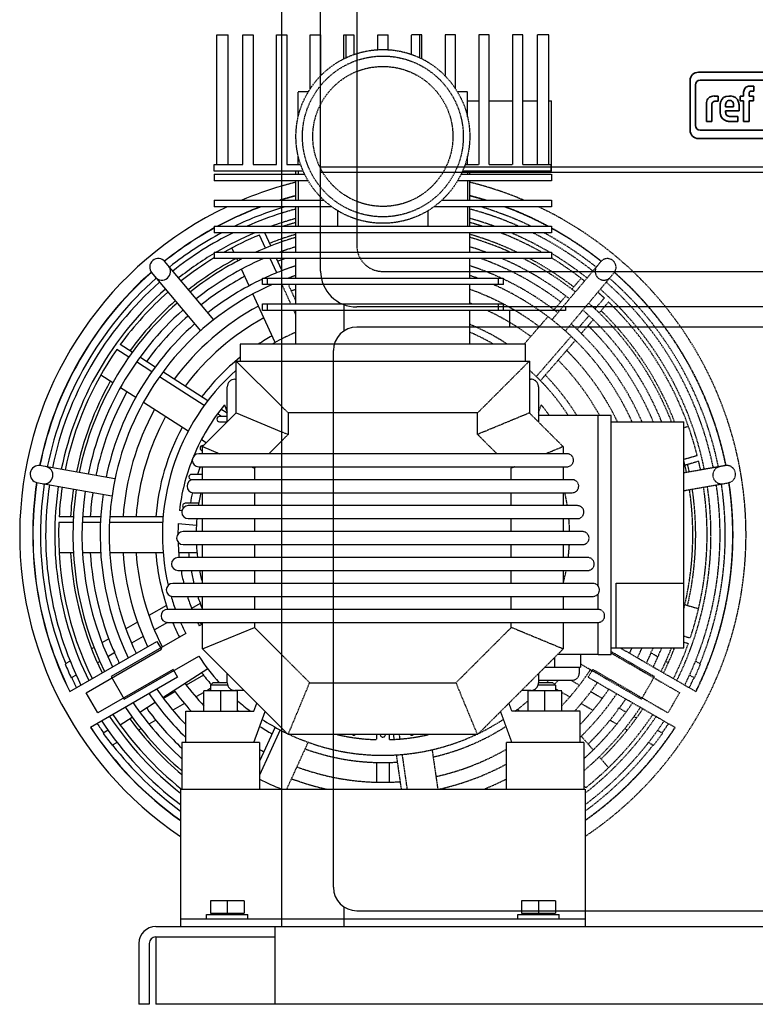
# Model space of a CAD drawing. Extents: x -286 to 284, y -26 to 897.
# Drawn here: x -286 to -2, y -26 to 354 of the extents above; entities that cross this region are included whole.
import ezdxf

# ---------------------------------------------------------------- set-up
doc = ezdxf.new("R2010")
doc.units = 0
doc.linetypes.add('HIDDEN', pattern=[0.375, 0.25, -0.125])
doc.layers.get('0').update_dxf_attribs({"color": 252})
doc.layers.add('cp_hidde', color=203, linetype='HIDDEN')
doc.layers.add('CP_LOGO', color=7, linetype='Continuous', lineweight=35)

msp = doc.modelspace()

# ---------------------------------------------------------------- linework, layer by layer
at = {"extrusion": (0, 1, 0)}
for p, q in [((-170, 256.64), (-170.01, 700.03)), ((-185.01, 560), (-185.01, 4)), ((-209.96, 347.75), (-205.61, 347.75)), ((-209.96, 297.75), (-209.96, 347.75)), ((-205.61, 297.75), (-205.61, 347.75)), ((-199.96, 347.75), (-195.96, 347.75)), ((-199.96, 297.75), (-199.96, 347.75)), ((-195.96, 347.75), (-195.96, 297.75)), ((-186.96, 297.75), (-186.96, 347.75)), ((-186.96, 347.75), (-185.01, 347.75)), ((-210.96, 297.75), (-199.96, 297.75)), ((-210.96, 295.25), (-210.96, 297.75)), ((-195.96, 297.75), (-186.96, 297.75)), ((-185.01, 295.25), (-210.96, 295.25)), ((-210.96, 294), (-185.01, 294)), ((-210.96, 294), (-210.96, 291.5)), ((-185.01, 291.5), (-210.96, 291.5)), ((-210.96, 284), (-185.01, 284)), ((-210.96, 284), (-210.96, 281.5)), ((-185.01, 281.5), (-210.96, 281.5)), ((-210.96, 274), (-210.96, 271.5)), ((-191.25, 265.58), (-193.54, 270.59)), ((-189.17, 266.42), (-191.45, 271.43)), ((-210.96, 264), (-185.01, 264)), ((-210.96, 264), (-210.96, 261.5)), ((-203.41, 264), (-204.16, 265.63)), ((-211.17, 237.93), (-230.14, 260.53)), ((-185.01, 261.5), (-210.96, 261.5)), ((-201.87, 260.61), (-202.27, 261.5)), ((-186.89, 256.02), (-189.39, 261.5)), ((-185.01, 257.31), (-186.92, 261.5)), ((-235.27, 256.23), (-216.31, 233.62)), ((-197.5, 251.05), (-200.41, 257.43)), ((-192.42, 254), (-185.01, 254)), ((-192.42, 251.5), (-192.42, 254)), ((-185.01, 251.5), (-192.42, 251.5)), ((-190.58, 254), (-190.58, 251.5)), ((-187.5, 229.16), (-196.04, 247.86)), ((-192.42, 244), (-185.01, 244)), ((-192.42, 241.5), (-192.42, 244)), ((-190.58, 244), (-190.58, 241.5)), ((-161.01, 243.78), (-161.01, 233.58)), ((-185.01, 241.5), (-192.42, 241.5)), ((-75.5, 241.5), (-161.01, 241.5)), ((156, 242.85), (-156, 242.85)), ((-97, 235.1), (-97, 241.5)), ((-75.5, 242.85), (-75.5, 241.5)), ((156, 235.1), (-156, 235.1)), ((-242.54, 225.37), (-247.18, 228.35)), ((-185.01, 228.5), (-200.96, 228.5)), ((-200.96, 228.5), (-200.96, 222)), ((-243.85, 223.54), (-248.48, 226.52)), ((-165, 19.1), (-165, 226.1)), ((-235.01, 217.86), (-240.9, 221.65)), ((-233.69, 219.68), (-239.59, 223.47)), ((-202.46, 202), (-202.46, 222)), ((-202.46, 222), (-185.01, 204.55)), ((-202.46, 222), (-185.01, 222)), ((-250.09, 213.62), (-254.73, 216.6)), ((-213.45, 206.67), (-230.74, 217.79)), ((-214.79, 204.87), (-232.06, 215.97)), ((-202.96, 215), (-202.46, 215)), ((-241.24, 207.94), (-247.14, 211.73)), ((-205.96, 198.5), (-205.96, 212)), ((-221, 194.93), (-238.29, 206.04)), ((-207.05, 205.09), (-205.96, 202.26)), ((-215.46, 189), (-202.46, 202)), ((-208.15, 200.6), (-209.74, 201.62)), ((-205.96, 201.86), (-208.38, 203.42)), ((-202.46, 202), (-185.01, 194.77)), ((-205.96, 200.6), (-208.95, 200.6)), ((-208.95, 198.6), (-205.96, 198.6)), ((-214.02, 190.44), (-215.93, 191.67)), ((-185.01, 191.17), (-189.92, 186.25)), ((-185.01, 186.25), (-216.96, 186.25)), ((-215.46, 189), (-208.82, 186.25)), ((-215.46, 186.25), (-215.46, 189)), ((-215.01, 189.45), (-215.42, 189.45)), ((-249.22, 176.61), (-278.28, 181.73)), ((-216.96, 181.25), (-185.01, 181.25)), ((-215.46, 176.25), (-215.46, 181.25)), ((-196.75, 181.25), (-195.46, 180.72)), ((-194.92, 181.25), (-195.46, 180.72)), ((-195.46, 180.72), (-195.46, 176.25)), ((-279.44, 175.14), (-250.39, 170.01)), ((-215.46, 178.3), (-219.7, 178.3)), ((-219.7, 176.3), (-215.46, 176.3)), ((-185.01, 176.25), (-218.96, 176.25)), ((-218.96, 171.25), (-185.01, 171.25)), ((-215.46, 166.25), (-215.46, 171.25)), ((-195.46, 171.25), (-195.46, 166.25)), ((-216.93, 167.15), (-222.16, 167.15)), ((-223.4, 164.28), (-224.4, 164.37)), ((-185.01, 166.25), (-220.96, 166.25)), ((-265.36, 159.74), (-270.87, 159.74)), ((-265.25, 161.98), (-270.76, 161.98)), ((-254.86, 159.74), (-261.86, 159.74)), ((-254.74, 161.98), (-261.75, 161.98)), ((-230.83, 159.74), (-251.35, 159.74)), ((-230.67, 161.98), (-251.23, 161.98)), ((-220.96, 161.25), (-185.01, 161.25)), ((-215.46, 156.25), (-215.46, 161.25)), ((-195.46, 161.25), (-195.46, 156.25)), ((-224.84, 159.39), (-217.86, 158.78)), ((-185.01, 156.25), (-222.96, 156.25)), ((-222.96, 151.25), (-185.01, 151.25)), ((-215.46, 146.25), (-215.46, 151.25)), ((-195.46, 151.25), (-195.46, 146.25)), ((-265.25, 148.02), (-270.76, 148.02)), ((-254.74, 148.02), (-261.75, 148.02)), ((-230.67, 148.02), (-251.23, 148.02)), ((-185.01, 146.25), (-224.96, 146.25)), ((-217.62, 148.02), (-224.65, 148.02)), ((-224.96, 141.25), (-185.01, 141.25)), ((-215.46, 136.25), (-215.46, 141.25)), ((-195.46, 141.25), (-195.46, 136.25)), ((-185.01, 136.25), (-226.96, 136.25)), ((-226.96, 131.25), (-185.01, 131.25)), ((-215.46, 126.25), (-215.46, 131.25)), ((-195.46, 131.25), (-195.46, 126.25)), ((-229.41, 127.72), (-236.13, 123.84)), ((-185.01, 126.25), (-228.96, 126.25)), ((-216.36, 128.56), (-219.69, 126.63)), ((-240.53, 121.3), (-245.02, 118.71)), ((-229.01, 121.25), (-234.04, 118.35)), ((-228.96, 121.25), (-185.01, 121.25)), ((-215.6, 120.57), (-216.74, 119.91)), ((-215.46, 111), (-215.46, 121.25)), ((-215.46, 111), (-195.46, 119.28)), ((-195.46, 121.25), (-195.46, 119.28)), ((-195.46, 119.28), (-185.01, 108.83)), ((-266.66, 94.55), (-233.1, 113.93)), ((-251.61, 114.9), (-254.24, 113.39)), ((-221.94, 116.9), (-250.65, 100.33)), ((-238.4, 115.83), (-242.85, 113.26)), ((-233.1, 113.93), (-231.35, 110.9)), ((-260.36, 94.15), (-231.35, 110.9)), ((-257.3, 111.61), (-258.27, 111.06)), ((-250.01, 110.94), (-249.23, 109.58)), ((-185.01, 80.55), (-215.46, 111)), ((-266.5, 106.31), (-268.4, 105.21)), ((-249.23, 109.58), (-252, 107.98)), ((-245.65, 91.67), (-216.94, 108.24)), ((-255.05, 106.22), (-256.01, 105.67)), ((-226.85, 103.1), (-255.86, 86.35)), ((-213.45, 103.33), (-230.74, 92.21)), ((-226.85, 103.1), (-225.1, 100.07)), ((-264.19, 100.94), (-266.09, 99.85)), ((-225.1, 100.07), (-258.66, 80.69)), ((-250.65, 100.33), (-245.65, 91.67)), ((-215.1, 100.88), (-221.74, 97.05)), ((-205.96, 98), (-205.96, 101.5)), ((-212.46, 95.71), (-213.86, 94.9)), ((-211.46, 98), (-212.46, 97)), ((-205.79, 97), (-212.46, 97)), ((-212.46, 97), (-212.46, 94.9)), ((-205.96, 98), (-211.46, 98)), ((-204.46, 95.4), (-204.46, 94.9)), ((-199.46, 95), (-202.96, 95)), ((-255.86, 86.35), (-260.36, 94.15)), ((-226.1, 94.53), (-230.55, 91.96)), ((-214.96, 94.26), (-218.03, 92.49)), ((-214.96, 87), (-214.96, 94.9)), ((-201.96, 94.9), (-214.96, 94.9)), ((-208.46, 87), (-208.46, 94.9)), ((-201.96, 87), (-201.96, 94.9)), ((-233.69, 90.32), (-239.59, 86.53)), ((-236.91, 88.25), (-236.15, 86.92)), ((-222.43, 89.95), (-226.92, 87.36)), ((-195.71, 87), (-194.57, 90.12)), ((-242.54, 84.63), (-247.18, 81.65)), ((-233.51, 83.55), (-236.14, 82.04)), ((-221.96, 87), (-195.71, 87)), ((-221.96, 75), (-221.96, 87)), ((-195.71, 75), (-191.37, 86.91)), ((-239.2, 80.26), (-240.17, 79.71)), ((-187.5, 80.84), (-193.46, 67.8)), ((-185.52, 79.77), (-193.46, 62.39)), ((-251.89, 79.64), (-253.79, 78.54)), ((-248.4, 74.96), (-250.3, 73.86)), ((-193.46, 75), (-223.46, 75)), ((-223.46, 75), (-223.46, 57)), ((-193.46, 75), (-193.46, 57)), ((-223.96, 57), (-223.96, 4)), ((-223.96, 57), (-185.03, 57)), ((-199.46, 13.9), (-212.45, 13.9)), ((-212.45, 13.9), (-212.45, 9.2)), ((-205.96, 13.9), (-205.96, 9.2)), ((-199.46, 13.9), (-199.46, 9.2)), ((-161.01, 11.62), (-161.01, 4)), ((-213.96, 8.6), (-197.96, 8.6)), ((-213.96, 7), (-213.96, 8.6)), ((-212.45, 9.2), (-199.46, 9.2)), ((-211.77, 9.2), (-211.77, 8.6)), ((-200.14, 9.2), (-200.14, 8.6)), ((-197.96, 7), (-197.96, 8.6)), ((-156, 10.1), (156, 10.1)), ((-93.96, 8.6), (-77.96, 8.6)), ((-93.96, 7), (-93.96, 8.6)), ((-92.45, 10.1), (-92.45, 9.2)), ((-92.45, 9.2), (-79.46, 9.2)), ((-91.77, 9.2), (-91.77, 8.6)), ((-85.96, 10.1), (-85.96, 9.2)), ((-80.14, 9.2), (-80.14, 8.6)), ((-79.46, 10.1), (-79.46, 9.2)), ((-77.96, 7), (-77.96, 8.6)), ((-67.96, 10.1), (-67.96, 4)), ((-233.5, 4), (233.5, 4)), ((-223.96, 7), (-67.96, 7)), ((-187.5, -26), (-187.5, 4)), ((-233.5, 0), (-233.5, -26)), ((-233.5, 0), (-187.5, 0)), ((-240, -2.5), (-240, -26)), ((-236, -2.5), (-236, -26)), ((-236, -26), (-240, -26)), ((233.5, -26), (-233.5, -26))]:
    msp.add_line(p, q, dxfattribs=at)
for p, q in [((-170, 296.85), (170, 296.85)), ((-170, 294.85), (170, 294.85))]:
    msp.add_line(p, q)
for centre, radius, start, end in [((-145.96, 155), 140, 106.1954, 112.8642), ((-145.96, 155), 140, 115.3684, 236.1416), ((-145.96, 155), 134.99, 110.4339, 118.174), ((-145.96, 155), 134.9, 110.3259, 118.099), ((-145.96, 155), 131.99, 107.2073, 115.637), ((-145.96, 155), 134.99, 106.8134, 107.1385), ((-145.96, 155), 134.9, 106.8255, 107.0079), ((-145.96, 155), 130, 107.4797, 113.7396), ((-145.96, 155), 126.5, 107.9796, 109.8286), ((-145.96, 155), 134.99, 118.7835, 128.578), ((-145.96, 155), 134.9, 118.8056, 128.577), ((-145.96, 155), 131.99, 118.0408, 128.5457), ((-145.96, 155), 130, 116.343, 128.5234), ((-145.96, 155), 126.5, 112.9348, 120.4965), ((-145.96, 155), 125, 112.3736, 119.3081), ((-145.96, 155), 125, 111.2512, 111.3435), ((-145.96, 155), 119.5, 109.0723, 114.1981), ((-145.96, 155), 120.6, 108.8917, 111.2266), ((-145.96, 155), 126.5, 120.9195, 128.4825), ((-145.96, 155), 116, 109.6711, 110.0063), ((-232.51, 258.15), 3.35, 40, 220), ((-231.16, 256.54), 3.35, 220, 40), ((-145.96, 155), 125, 121.3323, 128.4643), ((-145.96, 155), 120.6, 117.9833, 128.4082), ((-145.96, 155), 119.5, 116.9739, 128.3936), ((-145.96, 155), 116, 113.3496, 128.3451), ((-145.96, 155), 113, 110.2158, 111.0031), ((-145.96, 155), 134.99, 131.422, 168.578), ((-145.96, 155), 134.9, 131.423, 168.577), ((-145.96, 155), 113, 118.0878, 128.3012), ((-145.96, 155), 109, 110.992, 114.7344), ((-156, 256.85), 14, 180.8551, 270), ((-145.96, 155), 131.99, 131.4543, 168.5457), ((-145.96, 155), 130, 131.4766, 168.5234), ((-145.96, 155), 105.5, 113.838, 205.6511), ((-145.96, 155), 109, 115.2285, 128.2388), ((-145.96, 155), 126.5, 131.5175, 168.4825), ((-145.96, 155), 125, 131.5357, 144.0708), ((-145.96, 155), 119.5, 131.6064, 168.3936), ((-145.96, 155), 120.6, 131.5918, 143.9539), ((-145.96, 155), 100.4, 118.5331, 143.2851), ((-145.96, 155), 116, 131.6549, 168.3451), ((-145.96, 155), 113, 131.6988, 143.7304), ((-145.96, 155), 109, 131.7612, 168.2388), ((-145.96, 155), 95.4, 118.7424, 143.0758), ((-145.96, 155), 87.8, 119.1064, 123.1617), ((-156, 226.1), 9, 90, 180), ((-145.96, 155), 85, 117.3476, 120.1509), ((-145.96, 155), 125, 145.1008, 168.4643), ((-145.96, 155), 87.8, 128.7868, 142.7117), ((-145.96, 155), 85, 131.6598, 193.2332), ((-145.96, 155), 120.6, 150.5916, 168.4082), ((-202.96, 212), 3, 90, 180), ((-145.96, 155), 113, 150.8151, 168.3012), ((-145.96, 155), 79, 140.6477, 157.4399), ((-145.96, 155), 100.4, 151.2603, 176.0124), ((-145.96, 155), 95.4, 151.4697, 175.803), ((-208.95, 199.6), 1, 90, 270), ((-145.96, 155), 87.8, 151.8337, 175.439), ((-216.96, 183.75), 2.5, 90, 270), ((-215.42, 188.45), 1, 90, 267.9053), ((-145.96, 155), 79, 158.4711, 173.1865), ((-278.56, 178.38), 3.35, 80, 260), ((-276.5, 178.02), 3.35, 260, 80), ((-145.96, 155), 75.2, 159.5696, 161.9504), ((-145.96, 155), 134.99, 171.422, 206.6026), ((-145.96, 155), 134.9, 171.423, 206.6002), ((-218.96, 173.75), 2.5, 90, 270), ((-219.7, 177.3), 1, 90, 270), ((-145.96, 155), 75.2, 163.546, 163.5858), ((-145.96, 155), 131.99, 171.4543, 202.1184), ((-145.96, 155), 130, 171.4766, 206.4719), ((-145.96, 155), 126.5, 171.5175, 206.3741), ((-145.96, 155), 125, 171.5357, 176.7981), ((-145.96, 155), 120.6, 171.5918, 176.6811), ((-145.96, 155), 119.5, 171.6064, 206.1614), ((-145.96, 155), 116, 171.6549, 206.0454), ((-145.96, 155), 113, 171.6988, 176.4576), ((-145.96, 155), 75.2, 167.4933, 170.702), ((-145.96, 155), 72, 166.9563, 171.0107), ((-145.96, 155), 109, 171.7612, 205.791), ((-222.16, 166.15), 1, 90, 227.8267), ((-220.96, 163.75), 2.5, 90, 270), ((-145.96, 155), 125, 177.8281, 206.3306), ((-145.96, 155), 72, 175.0201, 179.0052), ((-222.96, 153.75), 2.5, 90, 270), ((-145.96, 155), 79, 176.8135, 179.8183), ((-145.96, 155), 79, 182.0418, 186.3591), ((-145.96, 155), 72, 182.9855, 186.9803), ((-145.96, 155), 120.6, 183.3189, 206.1965), ((-145.96, 155), 113, 183.5424, 202.9498), ((-145.96, 155), 100.4, 183.9876, 205.4298), ((-145.96, 155), 95.4, 184.197, 206.9957), ((-145.96, 155), 87.8, 184.561, 199.114), ((-224.96, 143.75), 2.5, 90, 270), ((-145.96, 155), 75.2, 185.3272, 186.6819), ((-145.96, 155), 79, 190.0234, 193.7297), ((-145.96, 155), 75.2, 190.5356, 194.4382), ((-145.96, 155), 72, 191.0095, 195.0948), ((-226.96, 133.75), 2.5, 90, 270), ((-145.96, 155), 85, 196.1669, 199.7694), ((-145.96, 155), 79, 197.4956, 201.3414), ((-145.96, 155), 75.2, 198.4106, 202.4517), ((-228.96, 123.75), 2.5, 90, 270), ((-145.96, 155), 87.8, 202.6063, 206.7354), ((-145.96, 155), 85, 203.3944, 206.6277), ((-145.96, 155), 79, 205.291, 206.3713), ((-215.42, 121.55), 1, 197.4576, 267.9053), ((-145.96, 155), 113, 203.751, 205.9403), ((-145.96, 155), 85, 213.3723, 222.1125), ((-145.96, 155), 131.99, 204.6531, 206.5253), ((-145.96, 155), 87.8, 217.2883, 221.0747), ((-145.96, 155), 105.5, 214.3489, 223.9142), ((-145.96, 155), 100.4, 216.7149, 222.6323), ((-145.96, 155), 95.4, 216.9242, 223.6748), ((-202.96, 98), 3, 180, 270), ((-145.96, 155), 109, 214.209, 225.7934), ((-145.96, 155), 119.5, 213.8386, 229.5687), ((-145.96, 155), 116, 213.9546, 228.0791), ((-145.96, 155), 85, 228.7898, 233.1301), ((-145.96, 155), 87.8, 230.3711, 230.7586), ((-145.96, 155), 126.5, 213.6259, 231.9317), ((-145.96, 155), 125, 213.6694, 231.6283), ((-145.96, 155), 120.6, 216.0461, 230.0125), ((-145.96, 155), 113, 217.0502, 226.6982), ((-145.96, 155), 85, 236.815, 242.6524), ((-145.96, 155), 134.99, 213.3974, 234.7039), ((-145.96, 155), 134.9, 213.3998, 234.6755), ((-145.96, 155), 131.99, 213.4747, 215.3469), ((-145.96, 155), 130, 213.5281, 233.1301), ((-145.96, 155), 87.8, 237.2427, 240.8936), ((-145.96, 155), 131.99, 217.8816, 233.7767), ((-145.96, 155), 95.4, 240.1386, 241.2576), ((-145.96, 155), 105.5, 243.2411, 248.2655), ((-156, 19.1), 9, 180, 270), ((-233.5, -2.5), 6.5, 90, 180), ((-233.5, -2.5), 2.5, 90, 180)]:
    msp.add_arc(centre, radius, start, end)
for start_param, end_param in [(3.003131, 3.047662), (3.235523, 3.280054)]:
    msp.add_ellipse((-146.87, 154.48), major_axis=(113.58, 65.57), ratio=0.999968, start_param=start_param, end_param=end_param)
at = {"layer": 'cp_hidde', "extrusion": (0, 1, 0)}
for p, q in [((-156, 663.99), (-156, 266.55)), ((-185.01, 347.75), (-182.96, 347.75)), ((-182.96, 347.75), (-182.96, 297.75)), ((-173.96, 347.75), (-169.96, 347.75)), ((-173.96, 326.99), (-173.96, 347.75)), ((-169.96, 347.75), (-169.96, 331.97)), ((-160.96, 347.75), (-156.96, 347.75)), ((-160.96, 338.55), (-160.96, 347.75)), ((-160.11, 338.96), (-160.11, 347.75)), ((-156.96, 340.24), (-156.96, 347.75)), ((-147.96, 347.75), (-143.96, 347.75)), ((-147.96, 342.04), (-147.96, 347.75)), ((-143.96, 342.04), (-143.96, 347.75)), ((-134.96, 340.24), (-134.96, 347.75)), ((-130.96, 347.75), (-134.96, 347.75)), ((-131.81, 347.75), (-131.81, 338.96)), ((-130.96, 338.55), (-130.96, 347.75)), ((-117.96, 347.75), (-121.96, 347.75)), ((-121.96, 347.75), (-121.96, 331.97)), ((-117.96, 326.99), (-117.96, 347.75)), ((-104.96, 347.75), (-108.96, 347.75)), ((-108.96, 347.75), (-108.96, 297.75)), ((-104.96, 297.75), (-104.96, 347.75)), ((-95.96, 347.75), (-95.96, 297.75)), ((-91.96, 347.75), (-95.96, 347.75)), ((-91.96, 297.75), (-91.96, 347.75)), ((-81.96, 347.75), (-86.31, 347.75)), ((-86.31, 297.75), (-86.31, 347.75)), ((-81.96, 297.75), (-81.96, 347.75)), ((-174.74, 325.75), (-178.61, 325.75)), ((-178.61, 316.1), (-178.61, 325.75)), ((-113.31, 325.75), (-117.18, 325.75)), ((-113.31, 316.1), (-113.31, 325.75)), ((-113.31, 322.35), (-108.96, 322.35)), ((-104.96, 322.35), (-95.96, 322.35)), ((-91.96, 322.35), (-86.31, 322.35)), ((-81.96, 322.35), (-80.96, 322.35)), ((-80.96, 295.25), (-80.96, 322.35)), ((-178.61, 297.75), (-178.61, 301.1)), ((-113.31, 297.75), (-113.31, 301.1)), ((-182.96, 297.75), (-177.65, 297.75)), ((-114.26, 297.75), (-108.96, 297.75)), ((-104.96, 297.75), (-95.96, 297.75)), ((-91.96, 297.75), (-81.13, 297.75)), ((-81.13, 295.25), (-81.13, 297.75)), ((-176.68, 295.25), (-185.01, 295.25)), ((-185.01, 294), (-176.11, 294)), ((-179.46, 294), (-179.46, 295.25)), ((-178.61, 295.25), (-178.61, 294)), ((-115.81, 294), (-80.96, 294)), ((-80.96, 295.25), (-115.23, 295.25)), ((-113.31, 295.25), (-113.31, 294)), ((-112.46, 294), (-112.46, 295.25)), ((-80.96, 294), (-80.96, 291.5)), ((-174.77, 291.5), (-185.01, 291.5)), ((-179.46, 284), (-179.46, 291.5)), ((-178.61, 291.5), (-178.61, 284)), ((-80.96, 291.5), (-117.15, 291.5)), ((-113.31, 291.5), (-113.31, 284)), ((-112.46, 284), (-112.46, 291.5)), ((-185.01, 284), (-168.7, 284)), ((-165.65, 281.5), (-185.01, 281.5)), ((-179.46, 274), (-179.46, 281.5)), ((-178.61, 281.5), (-178.61, 274)), ((-80.96, 281.5), (-126.27, 281.5)), ((-123.22, 284), (-80.96, 284)), ((-113.31, 281.5), (-113.31, 274)), ((-112.46, 274), (-112.46, 281.5)), ((-80.96, 284), (-80.96, 281.5)), ((-163.39, 279.99), (-163.39, 274)), ((-128.53, 274), (-128.53, 279.99)), ((-210.96, 274), (-80.96, 274)), ((-80.96, 274), (-80.96, 271.5)), ((-80.96, 271.5), (-210.96, 271.5)), ((-179.46, 264), (-179.46, 271.5)), ((-112.46, 264), (-112.46, 271.5)), ((-185.01, 264), (-80.96, 264)), ((-80.96, 264), (-80.96, 261.5)), ((-80.96, 261.5), (-185.01, 261.5)), ((-179.46, 254), (-179.46, 261.5)), ((-112.46, 254), (-112.46, 261.5)), ((-61.78, 260.53), (-80.75, 237.93)), ((-184.8, 256.85), (-185.01, 257.31)), ((-146, 256.55), (146, 256.55)), ((-75.61, 233.62), (-56.65, 256.23)), ((-185.01, 254), (-99.5, 254)), ((-99.5, 251.5), (-185.01, 251.5)), ((-181.4, 244), (-184.82, 251.5)), ((-179.46, 245.16), (-182.35, 251.5)), ((-179.46, 244), (-179.46, 251.5)), ((-112.46, 244), (-112.46, 251.5)), ((-101.34, 251.5), (-101.34, 254)), ((-99.5, 251.5), (-99.5, 254)), ((-73.11, 249.73), (-69.51, 253.89)), ((-80, 241.78), (-75.41, 247.08)), ((-185.01, 244), (-99.5, 244)), ((-101.34, 241.5), (-101.34, 244)), ((-99.5, 241.5), (-99.5, 244)), ((-64.18, 242.14), (-60.58, 246.3)), ((-62.56, 240.59), (-58.95, 244.75)), ((-99.5, 241.5), (-185.01, 241.5)), ((-179.46, 239.76), (-180.25, 241.5)), ((-179.46, 228.5), (-179.46, 241.5)), ((-112.46, 228.5), (-112.46, 241.5)), ((-71.07, 234.2), (-66.48, 239.49)), ((-91.51, 228.5), (-82.3, 239.13)), ((-69.45, 232.64), (-64.86, 237.94)), ((-90.96, 228.5), (-185.01, 228.5)), ((-90.96, 222), (-90.96, 228.5)), ((-86.8, 216.04), (-73.36, 231.55)), ((-85.21, 214.45), (-71.75, 229.98)), ((-185.01, 222), (-89.46, 222)), ((-89.46, 222), (-109.46, 202)), ((-89.46, 222), (-89.46, 202)), ((-89.46, 215), (-88.96, 215)), ((-85.96, 212), (-85.96, 198.5)), ((-85.96, 202.26), (-84.87, 205.09)), ((-185.01, 204.55), (-182.46, 202)), ((-182.46, 202), (-182.46, 193.72)), ((-109.46, 202), (-182.46, 202)), ((-89.46, 202), (-109.46, 193.72)), ((-109.46, 193.72), (-109.46, 202)), ((-89.46, 202), (-76.46, 189)), ((-62.96, 201), (-85.96, 201)), ((-62.96, 201.1), (-57.96, 201.1)), ((-62.96, 135.25), (-62.96, 201.1)), ((-57.96, 108.9), (-57.96, 201.1)), ((-57.96, 198.6), (-29.96, 198.6)), ((-29.96, 111.4), (-29.96, 198.6)), ((-185.01, 194.77), (-182.46, 193.72)), ((-182.46, 193.72), (-185.01, 191.17)), ((-101.99, 186.25), (-109.46, 193.72)), ((-29.96, 196.34), (-28.18, 196.86)), ((-74.96, 186.25), (-185.01, 186.25)), ((-76.46, 189), (-83.1, 186.25)), ((-76.46, 189), (-76.46, 186.25)), ((-29.96, 184.12), (-24.77, 185.65)), ((-29.53, 181.91), (-24.24, 183.46)), ((-185.01, 181.25), (-74.96, 181.25)), ((-96.46, 180.72), (-96.99, 181.25)), ((-95.17, 181.25), (-96.46, 180.72)), ((-96.46, 176.25), (-96.46, 180.72)), ((-76.46, 181.25), (-76.46, 176.25)), ((-13.64, 181.73), (-29.96, 178.86)), ((-72.96, 176.25), (-185.01, 176.25)), ((-29.96, 172.05), (-12.47, 175.14)), ((-185.01, 171.25), (-72.96, 171.25)), ((-96.46, 166.25), (-96.46, 171.25)), ((-76.46, 171.25), (-76.46, 166.25)), ((-70.96, 166.25), (-185.01, 166.25)), ((-185.01, 161.25), (-70.96, 161.25)), ((-96.46, 156.25), (-96.46, 161.25)), ((-76.46, 161.25), (-76.46, 156.25)), ((-68.96, 156.25), (-185.01, 156.25)), ((-185.01, 151.25), (-68.96, 151.25)), ((-96.46, 146.25), (-96.46, 151.25)), ((-76.46, 151.25), (-76.46, 146.25)), ((-66.96, 146.25), (-185.01, 146.25)), ((-185.01, 141.25), (-66.96, 141.25)), ((-96.46, 136.25), (-96.46, 141.25)), ((-76.46, 141.25), (-76.46, 136.25)), ((-64.96, 136.25), (-185.01, 136.25)), ((-55.96, 111.4), (-55.96, 136.4)), ((-55.96, 136.4), (-29.96, 136.4)), ((-185.01, 131.25), (-64.96, 131.25)), ((-96.46, 126.25), (-96.46, 131.25)), ((-76.46, 131.25), (-76.46, 126.25)), ((-62.96, 126.25), (-62.96, 132.25)), ((-62.96, 126.25), (-185.01, 126.25)), ((-29.53, 128.09), (-24.24, 126.54)), ((-185.01, 121.25), (-62.96, 121.25)), ((-117.74, 98), (-96.46, 119.28)), ((-96.46, 119.28), (-96.46, 121.25)), ((-76.46, 111), (-96.46, 119.28)), ((-76.46, 121.25), (-76.46, 111)), ((-62.96, 108.9), (-62.96, 121.25)), ((-29.96, 116), (-27.44, 115.26)), ((-76.46, 111), (-109.46, 78)), ((-57.96, 111.4), (-29.96, 111.4)), ((-54.44, 111.4), (-25.26, 94.55)), ((-42.69, 109.58), (-41.9, 110.94)), ((-34.24, 111.4), (-33.65, 111.06)), ((-29.96, 113.66), (-28.18, 113.14)), ((-185.01, 108.83), (-174.17, 98)), ((-79.76, 107.7), (-79.76, 104)), ((-78.46, 109), (-62.96, 109)), ((-69.76, 109), (-69.76, 104)), ((-62.96, 108.9), (-57.96, 108.9)), ((-41.27, 100.33), (-57.96, 109.97)), ((-57.96, 109.39), (-31.56, 94.15)), ((-42.69, 109.58), (-39.92, 107.98)), ((-25.42, 106.31), (-23.51, 105.21)), ((-83.46, 104), (-69.76, 104)), ((-70.26, 104), (-70.26, 101.5)), ((-69.76, 105.23), (-46.27, 91.67)), ((-66.82, 100.07), (-65.07, 103.1)), ((-36.06, 86.35), (-65.07, 103.1)), ((-36.87, 106.22), (-35.91, 105.67)), ((-85.96, 101.5), (-85.96, 98)), ((-85.96, 99), (-72.76, 99)), ((-73.56, 99), (-70.18, 97.05)), ((-33.26, 80.69), (-66.82, 100.07)), ((-46.27, 91.67), (-41.27, 100.33)), ((-27.73, 100.94), (-25.83, 99.85)), ((-182.46, 78), (-174.17, 98)), ((-174.17, 98), (-117.74, 98)), ((-109.46, 78), (-117.74, 98)), ((-88.96, 95), (-92.46, 95)), ((-87.46, 95.4), (-87.46, 94.9)), ((-79.46, 97), (-86.13, 97)), ((-80.46, 98), (-85.96, 98)), ((-80.46, 98), (-79.46, 97)), ((-79.46, 97), (-79.46, 94.9)), ((-79.46, 95.71), (-78.06, 94.9)), ((-89.96, 87), (-89.96, 94.9)), ((-76.96, 94.9), (-89.96, 94.9)), ((-83.46, 87), (-83.46, 94.9)), ((-76.96, 87), (-76.96, 94.9)), ((-76.96, 94.26), (-73.89, 92.49)), ((-65.81, 94.53), (-61.37, 91.96)), ((-31.56, 94.15), (-36.06, 86.35)), ((-96.21, 87), (-97.34, 90.12)), ((-93.96, 87.76), (-93.3, 87)), ((-69.48, 89.95), (-65, 87.36)), ((-55.77, 86.92), (-54.99, 88.28)), ((-54.99, 88.28), (-52.22, 86.67)), ((-96.21, 75), (-100.55, 86.91)), ((-69.96, 87), (-96.21, 87)), ((-69.96, 75), (-69.96, 87)), ((-58.41, 83.55), (-55.78, 82.04)), ((-49.17, 84.92), (-48.21, 84.36)), ((-182.46, 78), (-185.01, 80.55)), ((-52.71, 80.26), (-51.75, 79.71)), ((-109.46, 78), (-182.46, 78)), ((-148.46, 78), (-148.46, 76.04)), ((-143.46, 76.04), (-143.46, 78)), ((-141.94, 78), (-141.67, 76.12)), ((-139.67, 78), (-139.43, 76.27)), ((-69.45, 77.36), (-64.86, 72.06)), ((-40.03, 79.64), (-38.13, 78.54)), ((-174.8, 75.04), (-183.04, 57)), ((-126.99, 72.14), (-124.81, 57)), ((-68.46, 75), (-98.46, 75)), ((-98.46, 75), (-98.46, 57)), ((-68.46, 75), (-68.46, 57)), ((-43.52, 74.96), (-41.61, 73.86)), ((-140.81, 70.16), (-138.92, 57)), ((-138.57, 70.32), (-136.65, 57)), ((-62.56, 69.41), (-58.95, 65.25)), ((-148.46, 67.24), (-148.46, 59.63)), ((-143.46, 59.63), (-143.46, 67.24)), ((-185.03, 57), (-67.96, 57)), ((-68.46, 58.33), (-67.74, 57.5)), ((-67.96, 57), (-67.96, 10.1)), ((-79.46, 13.9), (-92.45, 13.9)), ((-92.45, 13.9), (-92.45, 10.1)), ((-85.96, 13.9), (-85.96, 10.1)), ((-79.46, 13.9), (-79.46, 10.1))]:
    msp.add_line(p, q, dxfattribs=at)
at = {"layer": 'cp_hidde'}
for radius in [33.5, 31, 27]:
    msp.add_circle((-145.96, 308.6), radius, dxfattribs=at)
for centre, radius, start, end in [((-145.96, 155), 140, 103.8444, 106.1954), ((-145.96, 155), 140, 67.1358, 76.1556), ((-145.96, 155), 134.99, 104.3686, 106.8134), ((-145.96, 155), 134.9, 104.3788, 106.8255), ((-145.96, 155), 134.99, 72.8615, 75.6314), ((-145.96, 155), 134.9, 72.9921, 75.6212), ((-145.96, 155), 131.99, 106.5897, 107.2073), ((-145.96, 155), 131.99, 64.363, 73.4103), ((-145.96, 155), 134.9, 61.901, 69.6741), ((-145.96, 155), 134.99, 61.826, 69.5661), ((-145.96, 155), 140, 303.8584, 64.6316), ((-145.96, 155), 130, 104.9332, 107.4797), ((-145.96, 155), 130, 66.2604, 75.0668), ((-145.96, 155), 126.5, 105.3564, 107.9796), ((-145.96, 155), 125, 105.5453, 107.8242), ((-145.96, 155), 126.5, 70.1714, 74.6436), ((-145.96, 155), 125, 72.1758, 74.4547), ((-145.96, 155), 120.6, 106.1276, 108.8917), ((-145.96, 155), 119.5, 106.2802, 109.0723), ((-145.96, 155), 120.6, 64.6641, 73.8724), ((-145.96, 155), 119.5, 65.8019, 73.7198), ((-145.96, 155), 125, 60.6919, 68.7488), ((-145.96, 155), 126.5, 59.5035, 67.0652), ((-145.96, 155), 130, 51.4766, 63.657), ((-145.96, 155), 131.99, 51.4543, 61.9592), ((-145.96, 155), 134.99, 51.422, 61.2165), ((-145.96, 155), 134.9, 51.423, 61.1944), ((-145.96, 155), 116, 106.7857, 109.6711), ((-146, 266.55), 10, 180, 270), ((-145.96, 155), 116, 69.9937, 73.2143), ((-145.96, 155), 126.5, 51.5175, 59.0805), ((-145.96, 155), 113, 109.5281, 110.2158), ((-145.96, 155), 109, 107.899, 110.992), ((-145.96, 155), 109, 65.2656, 72.101), ((-145.96, 155), 113, 52.6333, 70.4719), ((-145.96, 155), 116, 51.6549, 66.6504), ((-145.96, 155), 119.5, 51.6064, 63.0261), ((-145.96, 155), 120.6, 52.4098, 62.0167), ((-145.96, 155), 125, 51.5357, 58.6677), ((-60.76, 256.54), 3.35, 140, 320), ((-59.41, 258.15), 3.35, 320, 140), ((-145.96, 155), 105.5, 108.514, 110.2173), ((-145.96, 155), 105.5, 69.7827, 71.486), ((-145.96, 155), 134.9, 11.423, 48.577), ((-145.96, 155), 134.99, 11.422, 48.578), ((-145.96, 155), 105.5, 24.4104, 66.162), ((-145.96, 155), 109, 51.7612, 64.7715), ((-145.96, 155), 130, 11.4766, 48.5234), ((-145.96, 155), 131.99, 11.4543, 48.5457), ((-145.96, 155), 100.4, 109.4914, 110.5579), ((-145.96, 155), 100.4, 53.0785, 70.5086), ((-145.96, 155), 125, 46.919, 48.4643), ((-145.96, 155), 126.5, 11.5175, 48.4825), ((-145.96, 155), 95.4, 68.8937, 69.4421), ((-145.96, 155), 119.5, 21.3986, 48.3936), ((-145.96, 155), 125, 14.1917, 45.889), ((-145.96, 155), 95.4, 53.2879, 65.0544), ((-145.96, 155), 116, 22.0776, 48.3451), ((-145.96, 155), 120.6, 21.1939, 45.772), ((-145.96, 155), 87.8, 56.8383, 67.5703), ((-145.96, 155), 109, 23.5782, 48.2388), ((-145.96, 155), 113, 22.6959, 45.5485), ((-145.96, 155), 85, 113.211, 117.3476), ((-145.96, 155), 85, 59.8491, 66.789), ((-145.96, 155), 100.4, 25.7384, 45.1033), ((-145.96, 155), 95.4, 28.8965, 44.894), ((-145.96, 155), 85, 32.7638, 48.3402), ((-145.96, 155), 87.8, 31.5954, 44.5299), ((-88.96, 212), 3, 0, 90), ((-145.96, 155), 79, 35.611, 39.3523), ((-74.96, 183.75), 2.5, 270, 90), ((-145.96, 155), 119.5, 11.6064, 13.9012), ((-145.96, 155), 120.6, 11.5918, 13.0448), ((-145.96, 155), 125, 11.5357, 13.1617), ((-15.42, 178.02), 3.35, 100, 280), ((-13.35, 178.38), 3.35, 280, 100), ((-72.96, 173.75), 2.5, 270, 90), ((-145.96, 155), 134.9, 333.3998, 8.577), ((-145.96, 155), 134.99, 333.3974, 8.578), ((-145.96, 155), 72, 8.9893, 13.0437), ((-145.96, 155), 126.5, 333.6259, 8.4825), ((-145.96, 155), 119.5, 346.0988, 8.3936), ((-145.96, 155), 130, 333.5281, 8.5234), ((-145.96, 155), 120.6, 346.9552, 8.4082), ((-145.96, 155), 125, 341.4645, 8.4643), ((-145.96, 155), 131.99, 337.8816, 8.5457), ((-70.96, 163.75), 2.5, 270, 90), ((-145.96, 155), 72, 0.9948, 4.9799), ((-68.96, 153.75), 2.5, 270, 90), ((-145.96, 155), 72, 353.0197, 357.0145), ((-66.96, 143.75), 2.5, 270, 90), ((-145.96, 155), 72, 344.9052, 348.9905), ((-64.96, 133.75), 2.5, 270, 90), ((-62.96, 123.75), 2.5, 270, 90), ((-145.96, 155), 105.5, 334.3489, 335.5896), ((-145.96, 155), 109, 334.209, 336.4218), ((-145.96, 155), 113, 337.0502, 337.3041), ((-145.96, 155), 116, 333.9546, 337.9224), ((-145.96, 155), 119.5, 333.8386, 338.6014), ((-145.96, 155), 120.6, 333.8035, 338.8061), ((-145.96, 155), 125, 333.6694, 340.4344), ((-145.96, 155), 113, 334.0597, 336.249), ((-145.96, 155), 95.4, 316.3252, 326.9957), ((-145.96, 155), 85, 317.8875, 318.7898), ((-145.96, 155), 87.8, 318.9253, 320.3711), ((-72.76, 101.5), 2.5, 270, 0), ((-145.96, 155), 131.99, 333.4747, 335.3469), ((-88.96, 98), 3, 270, 0), ((-145.96, 155), 100.4, 317.3677, 325.4298), ((-145.96, 155), 105.5, 316.0858, 325.6511), ((-145.96, 155), 109, 314.2066, 325.791), ((-145.96, 155), 113, 323.751, 325.9403), ((-145.96, 155), 85, 306.8699, 311.2102), ((-145.96, 155), 116, 311.9209, 326.0454), ((-145.96, 155), 119.5, 310.4313, 326.1614), ((-145.96, 155), 120.6, 314.228, 326.1965), ((-145.96, 155), 85, 295.7685, 303.185), ((-145.96, 155), 126.5, 308.0683, 326.3741), ((-145.96, 155), 125, 308.7372, 326.3306), ((-145.96, 155), 113, 314.4515, 322.9498), ((-145.96, 155), 87.8, 282.7428, 302.7573), ((-145.96, 155), 130, 306.8699, 326.4719), ((-145.96, 155), 134.9, 305.3245, 326.6002), ((-145.96, 155), 134.99, 305.2961, 326.6026), ((-145.96, 155), 131.99, 324.6531, 326.5253), ((-145.96, 155), 85, 242.6524, 244.2315), ((-145.96, 155), 85, 244.9424, 295.0576), ((-145.96, 155), 79, 257.0801, 268.1865), ((-157.11, 78.8), 1, 233.2307, 306.7693), ((-145.96, 78), 1, 180, 0), ((-145.96, 155), 79, 271.8135, 282.9199), ((-134.81, 78.8), 1, 233.2307, 306.7693), ((-145.96, 155), 87.8, 250.0155, 273.6208), ((-145.96, 155), 95.4, 282.3788, 299.8614), ((-145.96, 155), 131.99, 306.2233, 322.1184), ((-145.96, 155), 95.4, 249.6515, 273.9849), ((-145.96, 155), 100.4, 282.5529, 298.2362), ((-145.96, 155), 100.4, 249.4421, 257.4471), ((-145.96, 155), 105.5, 291.7345, 296.7589)]:
    msp.add_arc(centre, radius, start, end, dxfattribs=at)
for start_param, end_param in [(0.09393, 0.138461), (6.144724, 6.189255)]:
    msp.add_ellipse((-145.05, 154.48), major_axis=(113.58, -65.57), ratio=0.999968, start_param=start_param, end_param=end_param, dxfattribs=at)
at = {"layer": 'CP_LOGO', "color": 83, "extrusion": (0, 1, 0)}
for p, q in [((29.26, 333.38), (-24.26, 333.38)), ((-27.5, 330.14), (-27.5, 311.03)), ((-24.26, 307.79), (29.26, 307.79))]:
    msp.add_line(p, q, dxfattribs=at)
at = {"layer": 'CP_LOGO', "extrusion": (0, 1, 0)}
for p, q in [((-25.5, 328.44), (-25.5, 312.87)), ((19.88, 330.26), (-23.69, 330.26)), ((-4.43, 328.03), (-2.93, 328.03)), ((-2.93, 328.03), (-2.93, 326.08)), ((-18.21, 324.19), (-16.65, 324.19)), ((-16.65, 324.19), (-16.65, 322.2)), ((-16.65, 324.19), (-16.65, 324.19)), ((-12.64, 324.19), (-11.95, 324.19)), ((-8.21, 324.19), (-6.87, 324.19)), ((-8.21, 322.33), (-8.21, 324.19)), ((-6.87, 324.19), (-6.87, 325.63)), ((-4.76, 325.21), (-4.76, 324.19)), ((-4.76, 324.19), (-3.13, 324.19)), ((-2.93, 326.08), (-3.96, 326.08)), ((-3.13, 324.19), (-3.13, 322.33)), ((-21.26, 314.4), (-21.26, 321.12)), ((-19.15, 320.64), (-19.15, 314.4)), ((-16.65, 322.2), (-17.72, 322.2)), ((-15.94, 318.03), (-15.94, 320.5)), ((-13.83, 320.57), (-13.83, 320.06)), ((-13.83, 320.06), (-10.76, 320.06)), ((-12.13, 322.43), (-12.46, 322.43)), ((-10.76, 320.06), (-10.76, 320.57)), ((-8.65, 320.42), (-8.65, 318.49)), ((-6.87, 322.33), (-8.21, 322.33)), ((-6.87, 314.4), (-6.87, 322.33)), ((-3.13, 322.33), (-4.76, 322.33)), ((-4.76, 322.33), (-4.76, 314.4)), ((-13.83, 318.49), (-13.83, 318.04)), ((-8.65, 318.49), (-13.83, 318.49)), ((-12.03, 316.28), (-9.13, 316.28)), ((-9.13, 316.28), (-9.13, 314.4)), ((-21.26, 314.4), (-21.26, 314.4)), ((-19.15, 314.4), (-21.26, 314.4)), ((-19.15, 314.4), (-19.15, 314.4)), ((-9.13, 314.4), (-12.32, 314.4)), ((-4.76, 314.4), (-6.87, 314.4)), ((-23.69, 311.06), (19.88, 311.06))]:
    msp.add_line(p, q, dxfattribs=at)
at = {"layer": 'CP_LOGO', "color": 83}
for centre, start, end in [((-24.26, 330.14), 90, 180), ((-24.26, 311.03), 180, 270)]:
    msp.add_arc(centre, 3.24, start, end, dxfattribs=at)
at = {"layer": 'CP_LOGO'}
for centre, radius, start, end in [((-23.69, 328.44), 1.81, 90, 180), ((-3.74, 325.43), 3.14, 144.3624, 176.3354), ((-4.78, 326), 1.96, 115.5569, 140.1513), ((-4.4, 325.03), 3.01, 90.4804, 114.1156), ((-17.35, 321), 3.91, 147.2606, 178.2377), ((-18.61, 321.6), 2.53, 106.1174, 143.376), ((-18.21, 320.26), 3.94, 90.0504, 106.2962), ((-12.72, 321.05), 3.14, 88.4512, 165.8928), ((-11.81, 321.13), 3.07, 12.9414, 92.7147), ((-3.57, 325.23), 1.19, 158.0272, 180.9979), ((-4.1, 325.44), 0.618, 105.8352, 156.9141), ((-3.95, 324.93), 1.15, 90.0729, 106.1126), ((-16.04, 320.64), 3.11, 175.9324, 180.1077), ((-17.12, 320.73), 2.03, 158.9942, 176.3238), ((-17.98, 321.05), 1.11, 127.2952, 158.5076), ((-17.86, 320.82), 1.37, 97.3746, 125.2227), ((-17.72, 319.92), 2.28, 90.0884, 98.1112), ((-10.46, 320.45), 5.49, 165.5184, 179.4136), ((-10.55, 320.6), 3.28, 167.5936, 180.6121), ((-11.9, 320.87), 1.91, 147.7135, 166.8659), ((-12.5, 321.22), 1.21, 87.6671, 146.1721), ((-12.08, 321.22), 1.21, 33.8279, 92.3329), ((-12.69, 320.87), 1.91, 13.1341, 32.2865), ((-14.04, 320.6), 3.28, 359.3879, 12.4064), ((-13.99, 320.46), 5.35, 359.5366, 14.6945), ((-10.66, 318.12), 5.29, 181.0116, 192.2061), ((-12.78, 317.57), 3.1, 190.4306, 253.2549), ((-12.01, 317.98), 1.82, 178.2273, 223.4425), ((-12.09, 318.22), 1.94, 230.0119, 271.6328), ((-23.69, 312.87), 1.81, 180, 270), ((-12.28, 319.27), 4.87, 253.484, 269.5372)]:
    msp.add_arc(centre, radius, start, end, dxfattribs=at)

doc.saveas('drawing.dxf')
